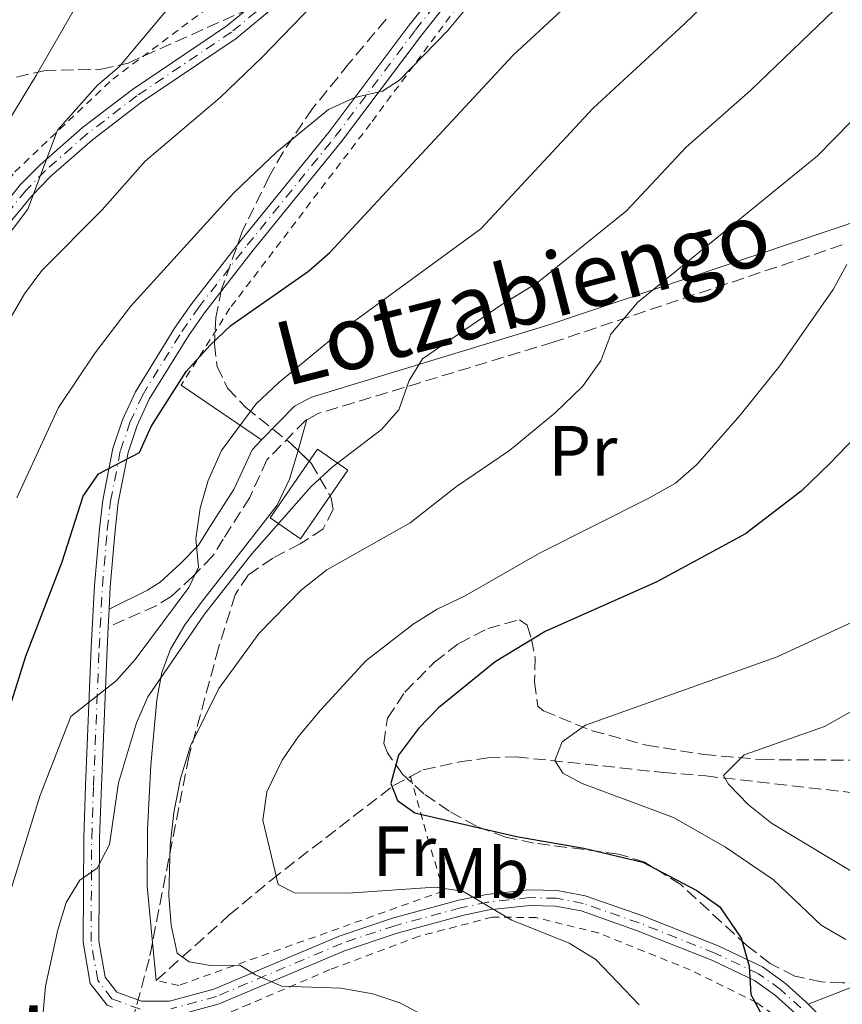
# Model space of a CAD drawing. Units: metres. Extents: x 599983 to 603408, y 4773120 to 4775484.
# Drawn here: x 601902 to 602018, y 4775115 to 4775253 of the extents above; entities that cross this region are included whole.
import ezdxf
from ezdxf.enums import TextEntityAlignment as Align

# ---------------------------------------------------------------- set-up
doc = ezdxf.new("R2010")
doc.units = ezdxf.units.M
doc.header["$MEASUREMENT"] = 0
for name, pattern in [('DGN Style 2', [1.7399219301090239, 1.043953158065414, -0.6959687720436097]), ('DGN Style 3', [2.435890702152634, 1.739921930109024, -0.6959687720436097]), ('DGN Style 4', [2.7856150101045474, 1.391937544087219, -0.6959687720436097, 0.001739921930109024, -0.6959687720436097])]:
    doc.linetypes.add(name, pattern=pattern)
for name, color, linetype, lineweight in [('Barranco lineal', 142, 'DGN Style 3', 13), ('Camino', 7, 'DGN Style 3', 0), ('Curva de nivel directora', 30, 'Continuous', 30), ('Curva de nivel intermedia', 30, 'Continuous', 0), ('Edificio', 1, 'Continuous', 13), ('Eje pista pavimentada', 7, 'DGN Style 4', 0), ('Etiqueta de uso rústico', 92, 'Continuous', 0), ('Línea de cambio de uso (parcela vista)', 92, 'Continuous', 0), ('Línea de pista pavimentada', 7, 'Continuous', 0), ('Margen derecho', 7, 'Continuous', 0), ('pavimentado', 23, 'Continuous', 0), ('Tela metálica o alambrada', 7, 'DGN Style 2', 0), ('Texto de Área (paraje) menor', 7, 'Continuous', 0), ('Zona arbolada', 92, 'DGN Style 3', 0)]:
    doc.layers.add(name, color=color, linetype=linetype, lineweight=lineweight)
doc.styles.add('Style-Arial', font='arial.ttf')

msp = doc.modelspace()

# ---------------------------------------------------------------- linework, layer by layer
at = {"layer": 'Barranco lineal', "color": 142, "linetype": 'DGN Style 3', "lineweight": 13}
for points in [[(601957.0499999998, 4775146.91, 274.6300000000047), (601958.8700000001, 4775147.869999999, 274.0500000000029), (601963.9800000006, 4775148.980000001, 272.5099999999948), (601967.9600000001, 4775149.550000001, 272.1399999999995), (601971.9400000004, 4775149.680000001, 271.929999999993), (601981.6799999997, 4775148.67, 270.1699999999983), (601992.6900000004, 4775147.470000001, 268.8300000000018), (601998.5999999996, 4775147, 266.4799999999959), (602019.6699999999, 4775144.600000001, 260.4400000000023)], [(601921.2800000003, 4775118.230000001, 286.2599999999948), (601931.5300000003, 4775127.390000001, 282.2299999999959), (601937.4600000001, 4775132.350000001, 280.1999999999971), (601954.6699999999, 4775145.66, 275.3999999999942), (601957.0499999998, 4775146.91, 274.6300000000047)]]:
    msp.add_polyline3d(points, dxfattribs=at)
at = {"layer": 'Camino', "color": 7, "linetype": 'DGN Style 3', "lineweight": 0}
for points in [[(602017.8199999996, 4775221.740000002, 280.3399999999966), (601977.149999998, 4775208.040000002, 287.3099999999978), (601944.0899999997, 4775198.02, 292.2799999999989), (601942.4899999973, 4775197.150000002, 292.5500000000029)], [(601942.4899999973, 4775197.150000002, 292.5500000000029), (601942.2800000014, 4775197.029999999, 292.5899999999965), (601936.8700000001, 4775191.49, 293.2599999999949), (601934.4499999996, 4775186.210000001, 293.7599999999948), (601930.7199999989, 4775180.33, 294.2599999999949), (601929.2100000002, 4775177.920000001, 295.1000000000059), (601926.4400000008, 4775175.090000001, 295.4400000000023), (601923.3899999998, 4775172.279999999, 296.0399999999935), (601921.260000002, 4775170.930000002, 296.4400000000023), (601914.5199999984, 4775167.960000001, 297.4400000000023)]]:
    msp.add_polyline3d(points, dxfattribs=at)
at = {"layer": 'Curva de nivel directora', "color": 30, "linetype": 'Continuous', "lineweight": 30, "flags": 128}
for points, elevation in [([(601893.6500000006, 4775134.33), (601902.949999999, 4775163.880000002), (601908.0499999997, 4775177.130000002), (601911.0099999991, 4775186.390000002), (601913.1700000005, 4775189.500000001), (601918.9500000007, 4775192.51), (601920.5600000002, 4775196.180000001), (601925.5099999988, 4775203.930000002), (601928.8999999994, 4775207.640000002), (601931.7999999986, 4775210.380000002), (601942.6999999996, 4775218.050000001), (601945.7399999994, 4775220.660000003), (601971.5299999989, 4775248.449999999), (601992.5399999997, 4775267.940000001)], 300), ([(602021.9199999988, 4775197.060000001), (602016.0899999995, 4775191.000000001), (602012.0199999993, 4775187.100000001), (602004.1799999982, 4775181.07), (601991.7399999994, 4775174.330000001), (601976.0100000004, 4775167.320000002), (601968.9699999995, 4775163.07), (601960.99, 4775156.59), (601958.1699999992, 4775153.689999999), (601955.3599999995, 4775149.920000001), (601954.3099999991, 4775145.960000002), (601955.2199999987, 4775143.550000003), (601957.6599999996, 4775141.82), (601971.9800000003, 4775138.49), (601981.4500000008, 4775136.850000001), (601989.7399999988, 4775134.86), (601997.3399999985, 4775130.900000001), (602000.5899999985, 4775128.59), (602003.5799999991, 4775124.170000001), (602004.7300000002, 4775120.230000001), (602004.9400000003, 4775116.220000001), (602008.53, 4775109.62)], 275)]:
    msp.add_lwpolyline(points, dxfattribs=dict(at, elevation=elevation))
at = {"layer": 'Curva de nivel intermedia', "color": 30, "linetype": 'Continuous', "lineweight": 0, "flags": 128}
for points, elevation in [([(602014.8100000009, 4775271.38), (601995.5599999992, 4775252.789999999), (601982.7800000008, 4775241), (601966.9800000002, 4775224.01), (601947.8400000005, 4775210.039999999), (601938.550000001, 4775202.369999999), (601935.300000001, 4775199.309999999), (601930.490000001, 4775192.81), (601928.5799999998, 4775188.569999999), (601927.4500000011, 4775184.680000001), (601926.880000001, 4775180.390000001), (601927.2499999999, 4775176.4), (601925.8700000008, 4775173.509999999), (601918.3099999991, 4775163.400000001), (601915.6600000005, 4775160.399999999), (601909.2900000003, 4775155.350000001), (601904.9299999994, 4775144.149999999), (601899.2699999999, 4775126.08)], 295.0000000000002), ([(601933.940000002, 4775268.180000001), (601916.0899999996, 4775246.810000001), (601913.0200000008, 4775244.23), (601907.4100000004, 4775237.910000001), (601903.2100000005, 4775226.769999999), (601897.2500000015, 4775218.949999999)], 315.0000000000005), ([(601905.2800000003, 4775112.649999999), (601905.7300000018, 4775117.400000001), (601907.4599999996, 4775125.34), (601908.6399999998, 4775129.17), (601910.5199999996, 4775132.350000001), (601912.9699999995, 4775134.029999998), (601914.7199999995, 4775137.350000001), (601915.9800000001, 4775146.009999999), (601918.5000000015, 4775154.470000002), (601920.0900000007, 4775158.15), (601928.0800000014, 4775169.76), (601934.7199999999, 4775178.249999999), (601943.1100000008, 4775187.749999999), (601946.05, 4775190.470000002), (601952.9800000013, 4775195.769999999), (601955.4199999999, 4775198.550000002), (601956.8799999994, 4775202.680000001), (601958.7600000015, 4775205.730000001), (601969.7899999999, 4775213.279999999), (601974.8300000002, 4775216.369999998), (601987.4800000014, 4775226.55), (601995.85, 4775235.51), (602004.9400000003, 4775243.519999999), (602024.8700000015, 4775262.71)], 289.9999999999998), ([(601947.7700000011, 4775260.189999999), (601936.1000000013, 4775248.09), (601930.2699999998, 4775242.499999999), (601919.7199999996, 4775233.529999999), (601913.6900000013, 4775226.659999999), (601905.2100000011, 4775218.119999998), (601902.7400000012, 4775214.859999999), (601896.9600000011, 4775204.899999999)], 310), ([(601911.1299999999, 4775257.369999998), (601904.4600000001, 4775245.680000001), (601893.0899999996, 4775227.03)], 320.0000000000002), ([(601964.8300000001, 4775254.949999999), (601962.2599999995, 4775251.880000001), (601955.5100000015, 4775244.949999999), (601953.110000001, 4775243.38), (601949.2199999995, 4775242.470000001), (601945.5200000004, 4775240.79), (601938.2800000005, 4775234.849999999), (601932.2200000009, 4775229.089999998), (601917.6800000012, 4775213.06), (601912.680000001, 4775206.529999998), (601907.5300000012, 4775198.869999999), (601901.6700000005, 4775186.130000001)], 305.0000000000002), ([(601959.4600000011, 4775113), (601955.5800000008, 4775115.060000001), (601951.7899999999, 4775116.349999998), (601947.2600000015, 4775117.130000001), (601938.9500000011, 4775117.400000001), (601935.280000001, 4775119.029999998), (601933.0700000003, 4775120.369999999), (601928.9500000009, 4775120.32), (601925.9199999999, 4775120.83), (601924.2600000014, 4775122.05), (601923.3899999998, 4775126.02), (601923.0600000012, 4775130.13), (601923.24, 4775137.27), (601923.7699999998, 4775141.869999999), (601924.7000000018, 4775146.65), (601926.0899999999, 4775151.239999999), (601930.110000001, 4775159.330000001), (601935.7800000015, 4775167.09), (601941.7400000006, 4775173.210000001), (601945.2800000011, 4775176.000000001), (601957.0200000004, 4775182.639999999), (601963.5300000013, 4775187.76), (601971.0100000004, 4775192.82), (601977.4100000019, 4775198.100000001), (601981.2899999999, 4775201.800000002), (601983.8500000014, 4775205.42), (601985.2400000016, 4775209.180000001), (601989.0199999991, 4775213.619999999), (602014.3100000002, 4775234.259999999), (602021.4400000004, 4775241.569999999)], 285), ([(602018.4400000009, 4775218.970000001), (602016.530000002, 4775215.449999999), (602009.0100000006, 4775204.710000002), (602003.4600000007, 4775197.779999998), (601997.3699999999, 4775190.84), (601994.3500000001, 4775188.210000002), (601990.6200000017, 4775186.09), (601975.2400000015, 4775178.359999998), (601964.6500000012, 4775172.300000002), (601960.8300000012, 4775170.470000001), (601957.4200000004, 4775168.37), (601950.7599999995, 4775163.210000001), (601944.3899999993, 4775156.26), (601941.2800000003, 4775152.509999999), (601939.0200000004, 4775149.21), (601936.8400000011, 4775144.76), (601936.3000000002, 4775140.779999998), (601938.4500000004, 4775131.730000001), (601940.7300000003, 4775130.529999998), (601948.3000000009, 4775130.51), (601960.4900000015, 4775131.33), (601964.4500000001, 4775130.77), (601971.3300000001, 4775126.689999998), (601979.4000000012, 4775123.470000001), (601983.1400000006, 4775121.179999999), (601989.2600000005, 4775114.800000002)], 280.0000000000002), ([(602019.82, 4775168.92), (602008.6500000008, 4775163.759999999), (601981.69, 4775154.160000001), (601978.4199999999, 4775151.789999999), (601977.3600000005, 4775149.16), (601978.4800000002, 4775147.390000001), (601981.2400000007, 4775145.92), (601994.0700000006, 4775141.140000001), (602001.400000002, 4775136.970000001), (602008.1400000011, 4775132.390000001), (602014.8600000001, 4775126.02), (602018.3200000002, 4775123.999999999)], 270.0000000000002), ([(602027.3800000015, 4775160.720000001), (602015.3000000004, 4775153.98), (602004.0000000015, 4775149.960000001), (602001.1000000003, 4775147.07), (602001.7999999999, 4775145.850000001), (602004.5900000016, 4775142.980000001), (602007.8400000016, 4775140.350000001), (602029.2200000011, 4775127.52)], 265)]:
    msp.add_lwpolyline(points, dxfattribs=dict(at, elevation=elevation))
at = {"layer": 'Edificio', "color": 1, "linetype": 'Continuous', "lineweight": 13, "extrusion": (0.1148815116478567, -0.07940514847683013, 0.9902005153891185), "elevation": -309733.8810226135, "flags": 128}
msp.add_lwpolyline([(4270435.736898851, 2198232.295780011), (4270424.006110302, 2198232.295780011), (4270424.008113577, 2198237.514879039), (4270435.733216235, 2198237.523024642), (4270435.736898851, 2198232.295780011)], close=True, dxfattribs=at)
at = {"layer": 'Edificio', "color": 51, "linetype": 'Continuous', "lineweight": 13, "extrusion": (0.1148815116478567, -0.07940514847683013, 0.9902005153891185), "elevation": -309733.8810226134, "flags": 128}
msp.add_lwpolyline([(4270435.733216235, 2198237.523024642), (4270424.008113577, 2198237.514879039), (4270424.006110302, 2198232.295780011), (4270435.736898851, 2198232.295780011), (4270435.733216235, 2198237.523024642)], dxfattribs=at)
at = {"layer": 'Eje pista pavimentada', "color": 7, "linetype": 'DGN Style 4', "lineweight": 0}
for points in [[(601919.0399999978, 4775114.170000001, 286.9400000000024), (601915.0500000003, 4775115.65, 287.949999999997), (601913.0599999988, 4775118.240000002, 287.949999999997), (601912.12, 4775123.690000001, 288.2899999999937), (601912.2099999995, 4775138.290000001, 290.300000000003), (601912.4699999987, 4775145.630000001, 291.8699999999953), (601913.2600000021, 4775165.01, 296.8399999999965), (601913.7199999981, 4775173.710000002, 298.5800000000019), (601914.4099999988, 4775181.66, 299.7299999999959), (601914.8500000014, 4775185.67, 300.0200000000041), (601916.2600000018, 4775192.800000003, 300.1900000000026), (601917.5899999995, 4775196.730000002, 300.2599999999946), (601919.3399999996, 4775200.560000001, 300.3500000000059), (601924.8899999995, 4775209.550000001, 300.8399999999966), (601927.1900000018, 4775212.860000002, 301.3600000000005), (601934.0799999986, 4775221.690000001, 302.0299999999989), (601946.4799999992, 4775236.99, 303.6999999999971), (601957.7699999991, 4775251.99, 305.4700000000012), (601965.2199999989, 4775261.36, 306.3899999999995)], [(601937.600000001, 4775256.390000002, 312.2799999999988), (601931.87, 4775251.690000001, 313.0500000000029), (601918.5700000006, 4775242.730000002, 313.4900000000052), (601911.6099999981, 4775237.400000001, 314.3200000000071), (601905.6999999983, 4775232.220000003, 315.4700000000011), (601902.9899999971, 4775229.439999999, 316.0200000000041), (601899.4399999998, 4775225.09, 316.5899999999965), (601894.9899999973, 4775218.570000002, 317.1999999999971), (601885.9100000003, 4775203.470000001, 318.0599999999976), (601869.5699999988, 4775174.770000001, 320.1600000000034), (601844.85, 4775124.760000002, 324.979999999996), (601832.5599999987, 4775099.470000001, 326.6199999999953), (601828.77, 4775092.34, 326.9600000000065), (601824.9600000014, 4775086.290000002, 327.3699999999953), (601815.949999999, 4775073.16, 328.6799999999931), (601801.399999998, 4775051.680000001, 329.2500000000001), (601795.0799999969, 4775041.580000001, 329.5200000000042), (601793.6900000012, 4775038.390000002, 329.7899999999935), (601792.7800000014, 4775033.850000001, 330.1699999999983), (601792.769999998, 4775030.07, 330.5399999999936), (601793.879999999, 4775025.07, 330.9799999999959), (601796.9999999992, 4775017.960000002, 331.8600000000007)], [(602011.9799999989, 4775114.360000002, 274.2100000000063), (602009.1099999989, 4775116.949999999, 274.8800000000048), (602006.0399999978, 4775119.170000001, 275.550000000003), (601999.8900000011, 4775122.080000001, 276.4700000000013), (601989.2399999984, 4775126.310000001, 277.5399999999937), (601981.3599999992, 4775129.07, 278.270000000004), (601977.5899999985, 4775129.790000003, 278.7100000000066), (601973.7999999998, 4775129.869999999, 279.2299999999959), (601967.9100000003, 4775129.230000001, 280.2599999999948), (601964.109999998, 4775128.440000001, 280.9100000000035), (601954.8599999989, 4775125.920000002, 282.2200000000012), (601947.3999999978, 4775123.440000001, 283.2599999999947), (601929.769999999, 4775115.970000001, 285.6000000000058), (601923.3299999972, 4775114.2, 286.179999999993)]]:
    msp.add_polyline3d(points, dxfattribs=at)
at = {"layer": 'Línea de cambio de uso (parcela vista)', "color": 92, "linetype": 'Continuous', "lineweight": 0, "extrusion": (0.3210298347800807, -0.2190389403496703, 0.9213912240691072), "elevation": -852443.9773023359, "flags": 128}
msp.add_lwpolyline([(4283766.27376576, 2021769.915662343), (4283766.27376576, 2021755.06887818)], dxfattribs=at)
at = {"layer": 'Línea de cambio de uso (parcela vista)', "color": 92, "linetype": 'Continuous', "lineweight": 0, "extrusion": (-0.06516545307650348, -0.2261237566242846, 0.9719164112285867), "elevation": -1118727.039120321, "flags": 128}
msp.add_lwpolyline([(-743921.7535262307, 4621669.616037479), (-743921.7535262308, 4621674.253427274)], dxfattribs=at)
at = {"layer": 'Línea de cambio de uso (parcela vista)', "color": 92, "linetype": 'Continuous', "lineweight": 0, "extrusion": (0.002618433283342732, -0.02759668419719412, 0.999615709574665), "elevation": -129915.9987797722, "flags": 128}
msp.add_lwpolyline([(1050277.823318479, 4695114.6680761), (1050277.823318479, 4695120.032312594)], dxfattribs=at)
at = {"layer": 'Línea de cambio de uso (parcela vista)', "color": 92, "linetype": 'Continuous', "lineweight": 0, "extrusion": (0.3038563953687571, 0.1176571615859488, 0.9454248163238806), "elevation": 745011.1480090349, "flags": 128}
msp.add_lwpolyline([(4235565.553154309, -2160806.493620974), (4235565.553154309, -2160815.115635482)], dxfattribs=at)
at = {"layer": 'Línea de cambio de uso (parcela vista)', "color": 92, "linetype": 'Continuous', "lineweight": 0}
msp.add_polyline3d([(601920.7735000001, 4775123.568200001, 285.5987000000023), (601920.0199999996, 4775131.51, 285.820000000007), (601920.0700000003, 4775139.51, 286.1199999999953), (601920.5300000003, 4775148.539999999, 287.5599999999977), (601921.3799999999, 4775157.720000001, 289.4100000000035), (601922.0700000003, 4775161.58, 290.25), (601923.2800000003, 4775164.83, 290.9499999999971), (601925.3200000003, 4775168.279999999, 291.5800000000018), (601927.6600000003, 4775171.480000001, 291.9100000000035), (601928.8099999996, 4775172.949999999, 291.9499999999971), (601933.7300000006, 4775179.189999999, 290.9799999999959), (601938.3099999996, 4775185.130000001, 290.9499999999971), (601940.0499999998, 4775188.789999999, 290.7299999999959), (601940.6600000003, 4775190.800000001, 290.9499999999971), (601941.2418999998, 4775192.8191, 291.4587000000029)], dxfattribs=at)
at = {"layer": 'Línea de pista pavimentada', "color": 7, "linetype": 'Continuous', "lineweight": 0, "extrusion": (-0.01001371637080056, -0.1941120412481304, 0.980928254729636), "elevation": -932653.2340009309, "flags": 128}
msp.add_lwpolyline([(355104.294727519, 4708355.693093926), (355104.294727519, 4708353.120682605)], dxfattribs=at)
at = {"layer": 'Línea de pista pavimentada', "color": 7, "linetype": 'Continuous', "lineweight": 0, "extrusion": (-0.3689622510124301, -0.5550663980966947, 0.7454985922399868), "elevation": -2872421.524953446, "flags": 128}
msp.add_lwpolyline([(-2142032.275470951, 3213259.121581165), (-2142019.07978225, 3213255.730770088), (-2142018.877361818, 3213255.685759321)], dxfattribs=at)
at = {"layer": 'Línea de pista pavimentada', "color": 7, "linetype": 'Continuous', "lineweight": 0}
for points in [[(601839.8099999975, 4775116.92, 325.520000000004), (601843.8500000008, 4775125.240000002, 324.979999999996), (601868.5899999999, 4775175.290000002, 320.1399999999995), (601884.9600000003, 4775204.029999999, 318.0599999999976), (601894.0599999975, 4775219.170000001, 317.1999999999971), (601898.5599999991, 4775225.76, 316.5899999999965), (601902.1700000013, 4775230.180000002, 316.0200000000041), (601904.9400000006, 4775233.020000001, 315.479999999996), (601910.9100000008, 4775238.25, 314.3200000000071), (601917.9299999992, 4775243.630000001, 313.4900000000052), (601931.2100000007, 4775252.570000002, 313.0500000000029), (601936.8700000001, 4775257.230000001, 312.2799999999988), (601945.7800000019, 4775265.52, 310.7400000000052), (601954.2499999986, 4775274.480000001, 309.3999999999943), (601957.2999999997, 4775277.040000002, 309.3099999999976), (601960.239999999, 4775278.180000001, 308.8999999999942), (601964.3999999987, 4775278.09, 308.3999999999941), (601967.5100000022, 4775276.390000002, 308.0599999999977), (601968.1499999971, 4775275.560000002, 307.9600000000063)], [(601968.1499999971, 4775275.560000002, 307.9600000000063), (601969.6900000017, 4775273.600000001, 307.7299999999959), (601970.1299999974, 4775270.390000002, 307.3899999999995), (601970.0399999979, 4775266.770000001, 307.2200000000012), (601968.089999999, 4775263.28, 306.7599999999948), (601966.0899999985, 4775260.680000001, 306.3899999999995), (601958.6499999975, 4775251.320000002, 305.4700000000012), (601947.36, 4775236.310000001, 303.6999999999971), (601934.9400000012, 4775221.000000002, 302.0299999999989), (601928.0799999969, 4775212.199999999, 301.3600000000005), (601925.8099999982, 4775208.940000001, 300.8399999999966), (601920.3200000009, 4775200.040000002, 300.3500000000059), (601918.6199999999, 4775196.330000003, 300.2599999999946), (601917.329999998, 4775192.51, 300.1900000000026), (601915.94, 4775185.5, 300.0200000000041), (601915.5100000007, 4775181.550000001, 299.7299999999959), (601914.8200000002, 4775173.640000001, 298.5800000000019), (601914.6499999979, 4775170.480000002, 297.9400000000024)], [(601915.1299999985, 4775114.439999999, 287.7799999999989), (601914.3700000008, 4775114.720000001, 287.949999999997), (601912.0100000005, 4775117.780000002, 287.949999999997), (601911.019999998, 4775123.600000001, 288.2899999999937), (601911.1099999996, 4775138.310000001, 290.300000000003), (601911.36, 4775145.670000002, 291.8699999999953), (601912.1600000003, 4775165.060000001, 296.8399999999965), (601912.6099999995, 4775173.790000002, 298.5800000000019), (601913.3099999991, 4775181.77, 299.7299999999959), (601913.7600000006, 4775185.830000001, 300.0200000000041), (601915.1900000012, 4775193.08, 300.1900000000026), (601916.5599999991, 4775197.140000001, 300.2599999999946), (601918.3699999995, 4775201.080000003, 300.3500000000059), (601923.9599999997, 4775210.150000002, 300.8399999999966), (601926.2999999999, 4775213.510000002, 301.3600000000005), (601933.2100000011, 4775222.380000001, 302.0299999999989), (601945.6099999996, 4775237.670000002, 303.6999999999971), (601956.8999999973, 4775252.67, 305.4700000000012), (601964.3500000017, 4775262.040000002, 306.3899999999995)], [(601938.3299999975, 4775255.560000001, 312.2799999999988), (601932.5300000017, 4775250.800000001, 313.0500000000029), (601919.2199999989, 4775241.830000001, 313.4900000000052), (601912.3099999977, 4775236.540000003, 314.3200000000071), (601906.4600000004, 4775231.42, 315.479999999996), (601903.8200000008, 4775228.710000001, 316.0200000000041), (601900.3299999972, 4775224.430000001, 316.5899999999965), (601895.9200000016, 4775217.980000001, 317.1999999999971), (601886.859999998, 4775202.91, 318.0599999999976), (601870.55, 4775174.250000001, 320.1399999999995), (601845.8400000001, 4775124.27, 324.979999999996), (601833.5500000011, 4775098.960000001, 326.6199999999953), (601829.7299999989, 4775091.779999999, 326.9600000000065), (601825.8799999978, 4775085.690000001, 327.3699999999953), (601816.8599999989, 4775072.529999999, 328.6799999999931), (601802.3199999989, 4775051.070000002, 329.2500000000001), (601796.0599999982, 4775041.070000002, 329.5200000000042), (601794.7500000006, 4775038.060000001, 329.7899999999935), (601793.879999999, 4775033.730000001, 330.2500000000001), (601793.87, 4775030.190000001, 330.5399999999936), (601794.9299999995, 4775025.420000001, 330.9799999999959), (601797.9899999973, 4775018.470000002, 331.8600000000007)], [(601914.5199999984, 4775167.960000001, 297.4400000000023), (601914.3700000008, 4775164.95, 296.8399999999965), (601913.5700000006, 4775145.590000001, 291.8699999999953), (601913.3200000003, 4775138.270000001, 290.300000000003), (601913.2300000008, 4775123.78, 288.2899999999937), (601914.1000000003, 4775118.699999999, 287.949999999997), (601915.7299999997, 4775116.570000002, 287.949999999997), (601919.2399999968, 4775115.279999999, 286.9400000000024), (601923.1799999997, 4775115.300000002, 286.179999999993), (601929.4099999992, 4775117.01, 285.6000000000058), (601947.0100000012, 4775124.470000001, 283.2599999999947), (601954.5399999992, 4775126.980000001, 282.2200000000012), (601963.850000001, 4775129.510000001, 280.9100000000035), (601967.739999998, 4775130.330000001, 280.2700000000042), (601973.7500000006, 4775130.980000002, 279.2299999999959), (601977.7100000014, 4775130.890000001, 278.7100000000066), (601981.6499999977, 4775130.140000002, 278.270000000004), (601989.6299999993, 4775127.340000001, 277.5399999999937), (602000.3400000003, 4775123.09, 276.4700000000013), (602006.61, 4775120.130000004, 275.550000000003), (602009.8099999985, 4775117.810000002, 274.8800000000048), (602012.73, 4775115.160000001, 274.2100000000063), (602013.0199999983, 4775114.880000002, 274.1399999999994)], [(602011.2199999989, 4775113.550000002, 274.2100000000063), (602008.4099999993, 4775116.090000001, 274.8800000000048), (602005.479999999, 4775118.210000002, 275.550000000003), (601999.4499999986, 4775121.060000002, 276.4700000000013), (601988.8500000016, 4775125.270000001, 277.5399999999937), (601981.0700000008, 4775128, 278.270000000004), (601977.4699999979, 4775128.690000001, 278.7100000000066), (601973.8500000011, 4775128.76, 279.2299999999959), (601968.0799999977, 4775128.140000001, 280.2700000000042), (601964.3699999995, 4775127.360000002, 280.9100000000035), (601955.1799999987, 4775124.859999999, 282.2200000000012), (601947.8000000002, 4775122.400000001, 283.2599999999947), (601930.1299999988, 4775114.92, 285.6000000000058), (601923.4899999981, 4775113.090000002, 286.179999999993)]]:
    msp.add_polyline3d(points, dxfattribs=at)
at = {"layer": 'Margen derecho', "color": 7, "linetype": 'Continuous', "lineweight": 0}
for points in [[(602070.4600000002, 4775240.26, 272.2899999999937), (602068.52, 4775241.800000002, 272.6399999999995), (602063.8700000008, 4775241.570000002, 273.4199999999982), (602051.859999999, 4775235.960000002, 275.5), (602020.829999998, 4775225.390000002, 279.6900000000023), (601976.3900000004, 4775210.430000002, 287.3099999999978), (601943.1199999996, 4775200.330000001, 292.2799999999989), (601940.7600000015, 4775199.050000002, 292.5899999999965), (601936.1200000013, 4775194.300000003, 293.1100000000006)], [(601936.1200000013, 4775194.300000003, 293.1100000000006), (601934.7800000003, 4775192.920000001, 293.2599999999949), (601932.25, 4775187.410000001, 293.7599999999948), (601928.6099999989, 4775181.670000001, 294.2599999999949), (601927.2299999997, 4775179.480000001, 295.1000000000059), (601924.6999999996, 4775176.880000001, 295.4400000000023), (601921.8599999987, 4775174.270000001, 296.0399999999935), (601920.0599999971, 4775173.140000002, 296.4400000000023), (601914.6499999979, 4775170.480000002, 297.9400000000024)]]:
    msp.add_polyline3d(points, dxfattribs=at)
at = {"layer": 'pavimentado', "color": 23, "linetype": 'Continuous', "lineweight": 0}
for points in [[(601914.3700000013, 4775114.720000001, 287.9499999999971), (601912.0100000009, 4775117.78, 287.9499999999971), (601911.0199999985, 4775123.600000001, 288.2899999999936), (601911.1100000001, 4775138.310000001, 290.3000000000029), (601911.3600000005, 4775145.670000001, 291.8699999999953), (601912.1600000006, 4775165.060000001, 296.8399999999965), (601912.61, 4775173.790000002, 298.5800000000018), (601913.3099999996, 4775181.769999999, 299.7299999999959), (601913.760000001, 4775185.83, 300.0200000000041), (601915.1900000017, 4775193.079999999, 300.1900000000023), (601916.5599999995, 4775197.140000001, 300.2599999999948), (601918.37, 4775201.080000001, 300.3500000000058), (601923.9600000002, 4775210.150000001, 300.8399999999965), (601926.3000000004, 4775213.510000001, 301.3600000000006), (601933.2100000016, 4775222.38, 302.0299999999988), (601945.6100000001, 4775237.670000001, 303.6999999999971), (601956.8999999978, 4775252.67, 305.4700000000012), (601964.3500000022, 4775262.040000001, 306.3899999999995)], [(601966.089999999, 4775260.680000001, 306.3899999999995), (601958.649999998, 4775251.320000002, 305.4700000000012), (601947.3600000005, 4775236.31, 303.6999999999971), (601934.9400000017, 4775221.000000001, 302.0299999999988), (601928.0799999974, 4775212.199999998, 301.3600000000006), (601925.8099999987, 4775208.939999999, 300.8399999999965), (601920.3200000013, 4775200.040000002, 300.3500000000058), (601918.6200000005, 4775196.330000001, 300.2599999999948), (601917.3299999986, 4775192.509999999, 300.1900000000023), (601915.9400000004, 4775185.499999999, 300.0200000000041), (601915.5100000012, 4775181.55, 299.7299999999959), (601914.8200000006, 4775173.640000001, 298.5800000000018), (601914.6499999985, 4775170.480000001, 297.9400000000023), (601914.5199999989, 4775167.96, 297.4400000000023), (601914.3700000013, 4775164.949999999, 296.8399999999965), (601913.5700000012, 4775145.590000001, 291.8699999999953), (601913.3200000008, 4775138.270000001, 290.3000000000029), (601913.2300000014, 4775123.779999999, 288.2899999999936), (601914.1000000008, 4775118.699999999, 287.9499999999971), (601915.7300000002, 4775116.570000002, 287.9499999999971), (601919.2399999973, 4775115.279999999, 286.9400000000023), (601923.1800000002, 4775115.300000002, 286.179999999993), (601929.4099999996, 4775117.009999999, 285.6000000000058), (601947.0100000016, 4775124.470000001, 283.2599999999948), (601954.5399999997, 4775126.980000001, 282.2200000000012), (601963.8500000016, 4775129.510000001, 280.9100000000035), (601967.7399999985, 4775130.330000001, 280.2700000000041), (601973.750000001, 4775130.980000001, 279.2299999999959), (601977.7100000018, 4775130.890000001, 278.7100000000065), (601981.649999998, 4775130.140000001, 278.2700000000041), (601989.6299999999, 4775127.34, 277.5399999999936), (602000.3400000008, 4775123.09, 276.4700000000012), (602006.6100000005, 4775120.130000002, 275.5500000000029), (602009.8099999991, 4775117.810000001, 274.8800000000047), (602012.7300000006, 4775115.16, 274.2100000000065), (602013.0199999987, 4775114.880000001, 274.1399999999995), (602022.61, 4775105.470000001, 271.8800000000047)], [(601796.0199999984, 4775017.449999999, 331.8600000000006), (601792.82, 4775024.73, 330.9799999999959), (601791.6599999998, 4775029.949999999, 330.5399999999936), (601791.670000001, 4775033.960000001, 330.25), (601792.6299999999, 4775038.730000001, 329.7899999999936), (601794.1000000007, 4775042.100000001, 329.5200000000041), (601800.4699999987, 4775052.279999998, 329.25), (601815.0399999998, 4775073.779999998, 328.679999999993), (601824.0300000019, 4775086.900000001, 327.3699999999953), (601827.8099999995, 4775092.890000002, 326.9600000000065), (601831.579999998, 4775099.970000001, 326.6199999999953), (601838.1099999992, 4775113.42, 325.75), (601839.8099999978, 4775116.92, 325.5200000000041), (601843.8500000013, 4775125.240000002, 324.9799999999959), (601868.5900000003, 4775175.290000001, 320.1399999999995), (601884.9600000008, 4775204.029999999, 318.0599999999977), (601894.0599999981, 4775219.17, 317.1999999999971), (601898.5599999996, 4775225.76, 316.5899999999965), (601902.1700000018, 4775230.180000001, 316.0200000000041), (601904.940000001, 4775233.02, 315.4799999999959), (601910.9100000013, 4775238.25, 314.320000000007), (601917.9299999997, 4775243.63, 313.4900000000052), (601931.2100000011, 4775252.57, 313.0500000000029), (601936.8700000006, 4775257.230000001, 312.2799999999988)], [(601938.329999998, 4775255.560000001, 312.2799999999988), (601932.5300000021, 4775250.800000001, 313.0500000000029), (601919.2199999995, 4775241.83, 313.4900000000052), (601912.3099999982, 4775236.540000002, 314.320000000007), (601906.4600000011, 4775231.42, 315.4799999999959), (601903.8200000012, 4775228.71, 316.0200000000041), (601900.3299999976, 4775224.430000001, 316.5899999999965), (601895.920000002, 4775217.980000001, 317.1999999999971), (601886.8599999985, 4775202.909999999, 318.0599999999977), (601870.5500000005, 4775174.25, 320.1399999999995), (601845.8400000007, 4775124.269999999, 324.9799999999959), (601833.5500000016, 4775098.96, 326.6199999999953), (601829.7299999994, 4775091.779999998, 326.9600000000065), (601825.8799999983, 4775085.689999999, 327.3699999999953), (601816.8599999994, 4775072.529999999, 328.679999999993), (601802.3199999994, 4775051.070000002, 329.25), (601796.0599999987, 4775041.070000002, 329.5200000000041), (601794.750000001, 4775038.060000001, 329.7899999999936), (601793.8799999994, 4775033.730000001, 330.25), (601793.8700000005, 4775030.190000001, 330.5399999999936), (601794.9299999999, 4775025.42, 330.9799999999959), (601797.9899999977, 4775018.470000001, 331.8600000000006)], [(602011.2199999995, 4775113.550000002, 274.2100000000065), (602008.4099999998, 4775116.090000001, 274.8800000000047), (602005.4799999995, 4775118.210000002, 275.5500000000029), (601999.449999999, 4775121.060000001, 276.4700000000012), (601988.8500000021, 4775125.270000001, 277.5399999999936), (601981.0700000013, 4775127.999999999, 278.2700000000041), (601977.4699999982, 4775128.690000001, 278.7100000000065), (601973.8500000017, 4775128.76, 279.2299999999959), (601968.0799999982, 4775128.140000001, 280.2700000000041), (601964.37, 4775127.36, 280.9100000000035), (601955.1799999991, 4775124.859999999, 282.2200000000012), (601947.8000000007, 4775122.4, 283.2599999999948), (601930.1299999993, 4775114.92, 285.6000000000058), (601923.4899999986, 4775113.090000001, 286.179999999993)]]:
    msp.add_polyline3d(points, dxfattribs=at)
at = {"layer": 'Tela metálica o alambrada', "color": 7, "linetype": 'DGN Style 2', "lineweight": 0}
for points in [[(601838.5899999999, 4775128.83, 327.4400000000023), (601838.9800000006, 4775128.640000001, 327.2899999999936), (601839.7999999998, 4775121.789999999, 326.9499999999971), (601852.5499999998, 4775148, 324.2700000000041), (601872.9699999997, 4775187.680000001, 320.5800000000018), (601890.5800000001, 4775216.600000001, 317.2299999999959), (601901.3799999999, 4775232.02, 317.2299999999959), (601915.1699999999, 4775245.07, 316.5599999999977), (601942.7999999998, 4775265.800000001, 312.8699999999953), (601954.9699999997, 4775278.82, 311.8699999999953), (601962.9500000002, 4775284.289999999, 311.1999999999971), (601970.9900000002, 4775284.92, 308.5099999999948), (601976.0999999996, 4775283.65, 308.179999999993), (601975.6500000004, 4775276.939999999, 307.1699999999983), (601969.9100000003, 4775263.720000001, 306.8399999999965), (601951.4500000002, 4775238.82, 303.820000000007), (601931.6600000003, 4775212.82, 301.1399999999995), (601924.8200000003, 4775202.01, 300.1300000000047)], [(601957.0499999998, 4775146.91, 275.0599999999977), (601959.4699999997, 4775138.289999999, 277.070000000007), (601961.7100000001, 4775130.810000001, 280.4199999999983), (601924.4600000001, 4775117.52, 286.1199999999953), (601921.2800000003, 4775118.230000001, 285.4499999999971)], [(602010.8899999997, 4775111.430000001, 274.8999999999942), (602005.7400000002, 4775115.119999999, 275.4100000000035), (601996.4299999997, 4775119.699999999, 276.9100000000035), (601983.4900000002, 4775124.9, 278.25), (601974.75, 4775127.07, 280.1000000000058), (601968.5800000001, 4775127.130000001, 280.6000000000058), (601958.29, 4775124.449999999, 282.1100000000006), (601945.7400000002, 4775119.74, 283.9499999999971), (601934.4100000003, 4775114.9, 285.8000000000029), (601929.4699999997, 4775112.83, 286.9700000000012), (601929.2199999997, 4775111.75, 286.6300000000047), (601936.3399999999, 4775110.359999999, 287.1399999999995), (601947.4900000002, 4775108.49, 287.3000000000029), (601960.2599999999, 4775102.130000001, 287.8300000000018)]]:
    msp.add_polyline3d(points, dxfattribs=at)
at = {"layer": 'Zona arbolada', "color": 92, "linetype": 'DGN Style 3', "lineweight": 0}
for points in [[(601901.6399999997, 4775245.350000001, 326.2400000000052), (601905.4600000001, 4775246.26, 325.4400000000023), (601913.5300000003, 4775246.470000001, 323.5800000000018), (601917.3499999996, 4775247.34, 322.8000000000029), (601949.5199999996, 4775261.76, 317.3999999999942)], [(601901.6399999997, 4775245.350000001, 326.2400000000052), (601905.4600000001, 4775246.26, 325.4400000000023), (601913.5300000003, 4775246.470000001, 323.5800000000018), (601917.3499999996, 4775247.34, 322.8000000000029), (601949.5199999996, 4775261.76, 317.3999999999942)], [(601953.6299999999, 4775253.51, 309.3600000000006), (601948.4000000004, 4775247.26, 308.1399999999995), (601943.29, 4775240.939999999, 307.2700000000041), (601939.1299999999, 4775234.810000001, 306.679999999993), (601937.1799999997, 4775231.350000001, 306.5599999999977), (601933.3799999999, 4775223.630000001, 306.9199999999983), (601930.4900000002, 4775215.51, 307.4199999999983), (601929.6900000004, 4775211.539999999, 307.4499999999971), (601929.4699999997, 4775207.77, 307.2100000000065), (601929.8499999996, 4775204.65, 306.679999999993), (601931.3300000001, 4775201.560000001, 305.7100000000065), (601933.8799999999, 4775198.859999999, 304.4900000000052), (601940.25, 4775193.789999999, 301.7299999999959), (601943.0899999999, 4775191.01, 300.429999999993), (601945.9100000003, 4775186.16, 298.9700000000012), (601946.2000000002, 4775184.480000001, 298.6300000000047), (601944.7599999999, 4775181.77, 299.0599999999977), (601941.5599999996, 4775179.66, 300.8600000000006), (601937.6900000004, 4775177.66, 303.1199999999953), (601934.2199999997, 4775175.26, 304.8999999999942), (601932.4000000004, 4775172.5, 305.3300000000018), (601930.0599999996, 4775165.039999999, 304.2799999999988), (601925.8899999997, 4775149.710000001, 301.6100000000006), (601920.3099999996, 4775121.199999999, 299.7599999999948), (601918.1100000005, 4775113.25, 299.4600000000065)], [(601953.6299999999, 4775253.51, 309.3600000000006), (601948.4000000004, 4775247.26, 308.1399999999995), (601943.29, 4775240.939999999, 307.2700000000041), (601939.1299999999, 4775234.810000001, 306.679999999993), (601937.1799999997, 4775231.350000001, 306.5599999999977), (601933.3799999999, 4775223.630000001, 306.9199999999983), (601930.4900000002, 4775215.51, 307.4199999999983), (601929.6900000004, 4775211.539999999, 307.4499999999971), (601929.4699999997, 4775207.77, 307.2100000000065), (601929.8499999996, 4775204.65, 306.679999999993), (601931.3300000001, 4775201.560000001, 305.7100000000065), (601933.8799999999, 4775198.859999999, 304.4900000000052), (601940.25, 4775193.789999999, 301.7299999999959), (601941.2418999998, 4775192.8191, 301.2759999999981)], [(601941.2418999998, 4775192.8191, 301.2759999999981), (601943.0899999999, 4775191.01, 300.429999999993), (601945.9100000003, 4775186.16, 298.9700000000012), (601946.2000000002, 4775184.480000001, 298.6300000000047), (601944.7599999999, 4775181.77, 299.0599999999977), (601941.5599999996, 4775179.66, 300.8600000000006), (601937.6900000004, 4775177.66, 303.1199999999953), (601934.2199999997, 4775175.26, 304.8999999999942), (601932.4000000004, 4775172.5, 305.3300000000018), (601930.0599999996, 4775165.039999999, 304.2799999999988), (601925.8899999997, 4775149.710000001, 301.6100000000006), (601920.7735000001, 4775123.568200001, 299.9137000000046)], [(601990, 4775134.880000001, 278.179999999993), (601986.3200000003, 4775136.01, 278.3600000000006), (601974.4400000004, 4775137.550000001, 278.8999999999942), (601970.4500000002, 4775138.369999999, 279.1600000000035), (601966.3300000001, 4775139.939999999, 279.5299999999988), (601962.5300000003, 4775142.039999999, 280.0099999999948), (601958.9500000002, 4775144.480000001, 280.6199999999953), (601955.9400000004, 4775147.230000001, 281.2899999999936), (601953.8399999999, 4775150.25, 281.9499999999971), (601953.3200000003, 4775151.58, 282.2100000000065), (601953.8300000001, 4775155.140000001, 282.7799999999988), (601956.2699999996, 4775158.810000001, 283.3300000000018), (601960.4500000002, 4775163.029999999, 283.7100000000065), (601963.8700000001, 4775165.66, 283.5500000000029), (601967.9500000002, 4775167.730000001, 283.1900000000023), (601972.4100000003, 4775168.980000001, 282.2100000000065), (601973.5, 4775168.220000001, 279.2599999999948), (601974.0899999999, 4775166.27, 274.4900000000052), (601974.6200000001, 4775163.65, 271.4799999999959), (601974.5099999999, 4775160.230000001, 273.5599999999977), (601974.9900000002, 4775156.83, 276.6999999999971), (601975.79, 4775156.15, 276.8399999999965), (601982.6299999999, 4775153.350000001, 275.4900000000052), (601990.2699999996, 4775151.34, 274.1100000000006), (601998.3399999999, 4775150.02, 272.6999999999971), (602006.5199999996, 4775149.300000001, 271.2400000000052), (602021.4230000004, 4775149.210100001, 268.3493000000017)], [(602020.6215000004, 4775117.8234, 276.3766000000033), (602017.8300000001, 4775117.890000001, 276.6499999999942), (602014.8799999999, 4775118.02, 276.8399999999965), (602011.1200000001, 4775118.82, 277.0500000000029), (602007.6600000003, 4775120.600000001, 277.2400000000052), (602004.4299999997, 4775123.08, 277.4199999999983), (601995.1100000005, 4775131.699999999, 277.9100000000035), (601990, 4775134.880000001, 278.179999999993)], [(601920.7735000001, 4775123.568200001, 299.9137000000046), (601920.3099999996, 4775121.199999999, 299.7599999999948), (601918.1100000005, 4775113.25, 299.4600000000065), (601916.6100000005, 4775109.49, 299.4700000000012), (601914.7000000002, 4775106.029999999, 299.6600000000035), (601912.8799999999, 4775103.600000001, 299.9700000000012), (601910.2400000002, 4775100.82, 300.6999999999971), (601906.3702999996, 4775097.584000001, 302.425900000002)]]:
    msp.add_polyline3d(points, dxfattribs=at)

# ---------------------------------------------------------------- texts
at = {"color": 7, "linetype": 'Continuous', "lineweight": 0, "style": 'Style-Arial'}
msp.add_text('Lotzabiengo', height=9, rotation=14.38946, dxfattribs=at).set_placement((601973.9520912801, 4775210.623795666, 290.4100000000035), align=Align.CENTER)
at = {"layer": 'Etiqueta de uso rústico', "color": 92, "linetype": 'Continuous', "lineweight": 0, "style": 'Style-Arial'}
for s, p in [('Pr', (601981.3154566104, 4775192.770009999, 283.6900000000023)), ('Fr', (601956.203685269, 4775136.400010001, 277.4499999999971)), ('Mb', (601967.0102462453, 4775133.34001, 278.5099999999948))]:
    msp.add_text(s, height=7.000000000000002, dxfattribs=at).set_placement(p, align=Align.MIDDLE_CENTER)
at = {"layer": 'Texto de Área (paraje) menor', "color": 7, "linetype": 'Continuous', "lineweight": 0, "style": 'Style-Arial'}
msp.add_text('Azkota', height=11.5, dxfattribs=at).set_placement((601891.301524889, 4775109.540010002, 301.8699999999953), align=Align.MIDDLE_CENTER)

doc.saveas('drawing.dxf')
